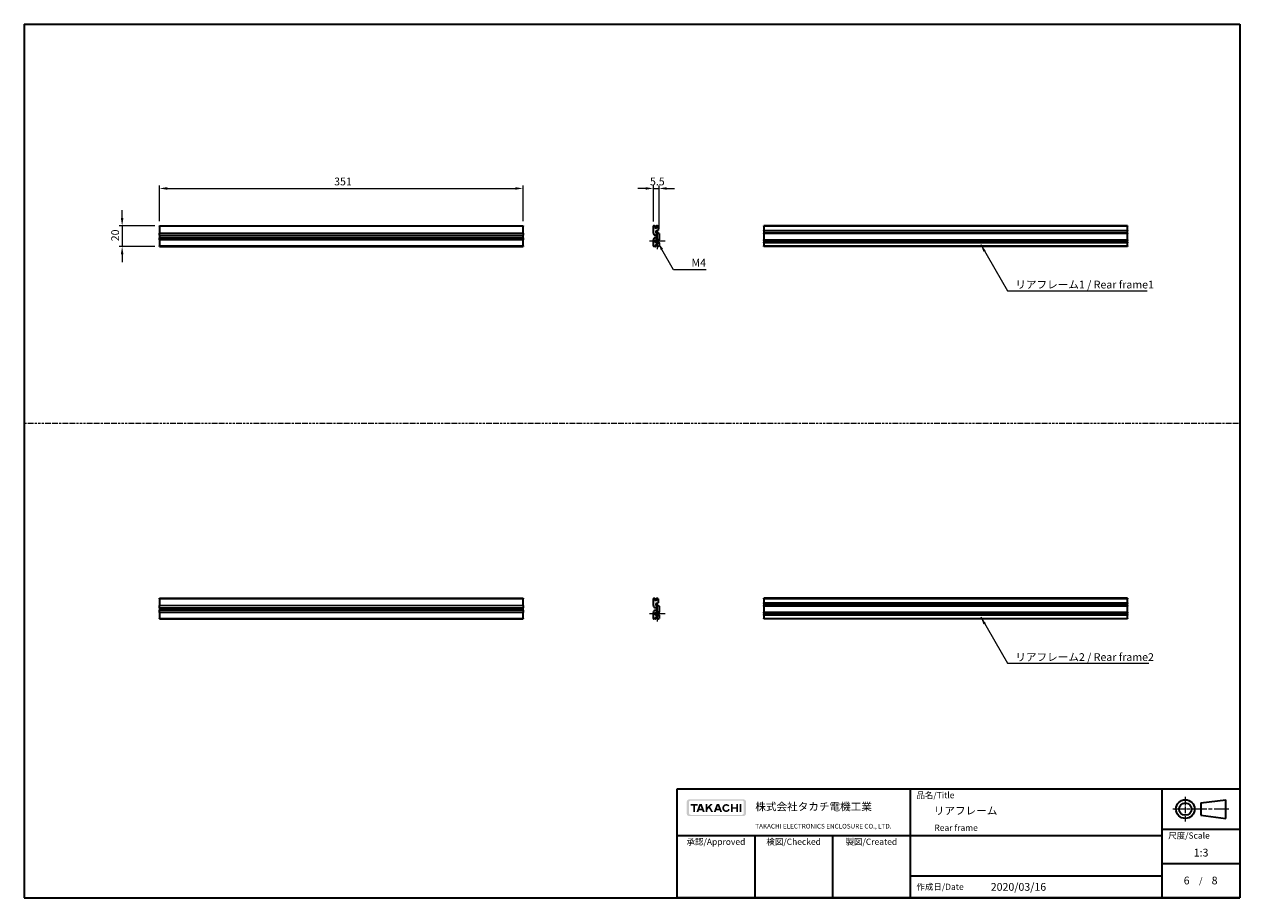
# Model space of a CAD drawing. Units: millimetres. Extents: x -1 to 13168, y -3 to 1824.
# Drawn here: x 9238 to 10411, y -3 to 840 of the extents above; entities that cross this region are included whole.
import ezdxf
from ezdxf.enums import TextEntityAlignment as Align

# ---------------------------------------------------------------- set-up
doc = ezdxf.new("R2010")
doc.units = ezdxf.units.MM
doc.linetypes.add('CHAIN', pattern=[0.35429999999999995, 0.2362, -0.0295, 0.0591, -0.0295])
doc.linetypes.add('DASH_DOT', pattern=[0.37, 0.24, -0.06, 0.01, -0.06])
for name, color, linetype, lineweight in [('Border (ISO)', 7, 'Continuous', 35), ('Center Mark (ISO)', 131, 'Continuous', 18), ('Dimension (ISO)', 7, 'Continuous', 18), ('Dimension (ISO) @ 1', 7, 'Continuous', 18), ('Hatch (ISO)', 1, 'Continuous', 18), ('Sketch Geometry (ISO)', 7, 'Continuous', 18), ('Symbol (ISO)', 7, 'Continuous', 18), ('Symbol (ISO) @ 1', 7, 'Continuous', 18), ('Title (ISO)', 7, 'Continuous', 35), ('Visible (ISO)', 7, 'Continuous', 35), ('Visible Narrow (ISO)', 7, 'Continuous', 25)]:
    doc.layers.add(name, color=color, linetype=linetype, lineweight=lineweight)
doc.styles.add('Note Text (TK)', font='MS PGothic.ttf')
doc.styles.add('文字スタイル67', font='arial.ttf')
doc.dimstyles.new('Default - Method 1b (TK)', dxfattribs={"dimscale": 6, "dimtxt": 2.5, "dimasz": 2.5, "dimexe": 1, "dimexo": 1.499999999999999, "dimgap": 1, "dimtad": 1, "dimtoh": 1, "dimrnd": 1e-08, "dimdsep": 46, "dimtxsty": 'Note Text (TK)', "dimcen": 0.09, "dimdle": 5, "dimclrd": 100, "dimclre": 100, "dimclrt": 7, "dimadec": 1, "dimazin": 1, "dimtfac": 1, "dimtmove": 0, "dimatfit": 3, "dimfxl": 1, "dimtolj": 1, "dimlwd": -1, "dimlwe": -1, "dimarcsym": 0})
doc.dimstyles.new('Default - Method 1b (TK)$7', dxfattribs={"dimscale": 6, "dimtxt": 2.5, "dimasz": 2.5, "dimexe": 1, "dimexo": 1.499999999999999, "dimgap": 1, "dimtad": 1, "dimtoh": 1, "dimrnd": 1e-08, "dimdsep": 46, "dimtxsty": 'Note Text (TK)', "dimcen": 0.09, "dimdle": 5, "dimclrd": 100, "dimclre": 100, "dimclrt": 7, "dimadec": 1, "dimazin": 1, "dimtfac": 1, "dimtmove": 0, "dimatfit": 3, "dimfxl": 1, "dimtolj": 1, "dimlwd": -1, "dimlwe": -1, "dimarcsym": 0})

# ---------------------------------------------------------------- blocks, each defined once
blk = doc.blocks.new('図面枠 tk図枠')
at = {"layer": 'Border (ISO)'}
for p, q in [((14.49999999999999, 289), (405.4999999999999, 289)), ((14.49999999999999, 289), (14.50000000000001, 8.000000000000007)), ((405.4999999999999, 289), (405.4999999999999, 8.000000000000007)), ((14.50000000000001, 8.000000000000007), (405.4999999999999, 8.000000000000007))]:
    blk.add_line(p, q, dxfattribs=at)
blk = doc.blocks.new('表題欄 tk表題欄')
at = {"layer": 'Hatch (ISO)'}
h = blk.add_hatch(color=256, dxfattribs=at)
edge = h.paths.add_edge_path(flags=0)
edge.add_arc((95.57537688673352, 236.2990653650367), 0.5958259999999996, 269.9999999999897, 360)
edge.add_line((96.17120288673351, 236.2990653650368), (96.17120288673348, 239.7107813650365))
edge.add_arc((95.5753768867335, 239.7107813650366), 0.5958259999999996, 0, 90.0000000000068)
edge.add_line((95.57537688673342, 240.3066073650366), (79.13710888673356, 240.3066073650366))
edge.add_arc((79.13710888673353, 239.7107813650366), 0.5958259999999996, 89.99999999999744, 180)
edge.add_line((78.54128288673353, 239.7107813650365), (78.54128288673331, 236.2990653650368))
edge.add_arc((79.13710888673332, 236.2990653650365), 0.5958259999999996, 180, 270.0000000000231)
edge.add_line((79.13710888673356, 235.7032393650365), (95.57537688673342, 235.7032393650367))
edge = h.paths.add_edge_path()
edge.add_line((77.83935088673357, 239.9556413650366), (77.83935088673357, 236.0542053650368))
edge.add_arc((78.54128288673346, 236.0542053650367), 0.7019319999998935, 180, 270.0000000000087)
edge.add_line((78.54128288673357, 235.3522733650368), (96.17120288673352, 235.3522733650368))
edge.add_arc((96.17120288673351, 236.0542053650367), 0.7019319999998921, 270, 360)
edge.add_line((96.8731348867334, 236.0542053650368), (96.87313488673352, 239.9556413650366))
edge.add_arc((96.1712028867336, 239.9556413650367), 0.7019319999998921, 0, 90.00000000000873)
edge.add_line((96.17120288673348, 240.6575733650367), (78.54128288673357, 240.6575733650366))
edge.add_arc((78.54128288673357, 239.9556413650366), 0.7019319999999984, 90, 180)
for points in [[(79.07181288673355, 239.1476033650369), (79.07181288673355, 238.6578833650367), (79.92066088673353, 238.6578833650367), (79.92066088673353, 236.6581933650368), (80.50832488673353, 236.6581933650368), (80.50832488673353, 238.6578833650367), (81.35717288673355, 238.6578833650367), (81.35717288673355, 239.1476033650369)], [(85.68407849525303, 236.6581933650368), (84.9434673993943, 237.8918698287545), (84.41792288673358, 237.3246628822781), (84.41792288673358, 236.6581933650368), (83.89555488673355, 236.6581933650368), (83.89555488673355, 239.1476033650369), (84.41792288673358, 239.1476033650369), (84.41792288673358, 238.0993979968839), (85.38913556809511, 239.1476033650369), (86.10696490847272, 239.1476033650369), (85.31925422435492, 238.2974470774499), (86.30334488673353, 236.6581933650368)], [(92.09142939614459, 239.1476033650369), (92.09142939614459, 236.6581933650368), (92.60971639614465, 236.6581933650368), (92.60971639614465, 237.6580383650368), (93.76872039614462, 237.6580383650368), (93.76872039614462, 236.6581933650368), (94.28700739614459, 236.6581933650368), (94.28700739614459, 239.1476033650369), (93.76872039614462, 239.1476033650369), (93.76872039614462, 238.1477583650367), (92.60971639614465, 238.1477583650367), (92.60971639614465, 239.1476033650369)], [(94.84202339614467, 239.1476033650369), (94.84202339614467, 236.6581933650368), (95.36439139614473, 236.6581933650368), (95.36439139614473, 239.1476033650369)]]:
    blk.add_hatch(color=256, dxfattribs=at).paths.add_polyline_path(points)
h = blk.add_hatch(color=256, dxfattribs=at)
h.paths.add_polyline_path([(82.59020695886475, 237.7110913650368), (81.95242681460243, 237.7110913650368), (82.27131688673356, 238.5794973650367)], flags=0)
h.paths.add_polyline_path([(82.77903014574996, 237.1968853650368), (81.76360362771717, 237.1968853650368), (81.56578886050404, 236.6581933650368), (80.94907288673355, 236.6581933650368), (81.86321688673357, 239.1476033650369), (82.67941688673353, 239.1476033650369), (83.59356088673351, 236.6581933650368), (82.97684491296302, 236.6581933650368)])
h = blk.add_hatch(color=256, dxfattribs=at)
h.paths.add_polyline_path([(87.52707281460246, 237.7110913650368), (88.16485295886469, 237.7110913650368), (87.84596288673359, 238.5794973650367)], flags=0)
h.paths.add_polyline_path([(87.14043486050403, 236.6581933650368), (87.3382496277172, 237.1968853650368), (88.35367614574989, 237.1968853650368), (88.551490912963, 236.6581933650368), (89.16820688673343, 236.6581933650368), (88.25406288673352, 239.1476033650369), (87.43786288673356, 239.1476033650369), (86.52371888673358, 236.6581933650368)])
h = blk.add_hatch(color=256, dxfattribs=at)
edge = h.paths.add_edge_path()
edge.add_arc((90.52309888673334, 237.9028983650369), 1.273272000000011, 38.55054079078439, 336.5820184016556)
edge.add_line((91.69149139614446, 237.3968543650369), (91.17255542714857, 237.6216113977801))
edge.add_ellipse((90.52309888673352, 237.9028983650369), major_axis=(0, -0.7998759999999119), ratio=0.8673469387756529, start_angle=128.5505407907963, end_angle=426.582018401653, ccw=False)
edge.add_line((91.09381514418376, 238.3576891122095), (91.51887237036831, 238.6964075050431))
at = {"layer": 'Title (ISO)'}
for p, q in [((74.70882392282105, 244.052739026017), (255.7088239228211, 244.052739026017)), ((74.70882392282105, 209.052739026017), (74.70882392282105, 244.052739026017)), ((149.7088239228211, 244.052739026017), (149.7088239228211, 209.052739026017)), ((230.7088239228211, 244.052739026017), (230.7088239228211, 209.052739026017)), ((255.7088239228211, 244.052739026017), (255.7088239228211, 209.052739026017)), ((243.2088239228211, 239.552739026017), (251.2088239228211, 240.5527390260171)), ((243.2088239228211, 239.552739026017), (243.2088239228211, 235.552739026017)), ((251.2088239228211, 234.552739026017), (251.2088239228211, 240.5527390260171)), ((243.2088239228211, 235.552739026017), (251.2088239228211, 234.552739026017)), ((230.7088239228211, 231.052739026017), (255.7088239228211, 231.052739026017)), ((74.70882392282105, 229.052739026017), (230.7088239228211, 229.052739026017)), ((99.70882392282108, 229.052739026017), (99.70882392282108, 209.052739026017)), ((124.708823922821, 229.052739026017), (124.708823922821, 209.052739026017)), ((230.7088239228211, 220.052739026017), (255.7088239228211, 220.052739026017)), ((149.7088239228211, 216.052739026017), (230.7088239228211, 216.052739026017)), ((255.7088239228211, 209.052739026017), (74.70882392282105, 209.052739026017))]:
    blk.add_line(p, q, dxfattribs=at)
at = {"layer": 'Title (ISO)', "color": 4, "linetype": 'CHAIN', "lineweight": 18, "ltscale": 8.889559745788574}
blk.add_line((238.2088239228211, 241.552739026017), (238.2088239228211, 233.552739026017), dxfattribs=at)
at = {"layer": 'Title (ISO)', "color": 4, "linetype": 'CHAIN', "lineweight": 18, "ltscale": 20.00163269042969}
blk.add_line((252.2088239228211, 237.552739026017), (234.2088239228211, 237.552739026017), dxfattribs=at)
at = {"layer": 'Title (ISO)'}
for radius in [3, 2]:
    blk.add_circle((238.2088239228211, 237.552739026017), radius, dxfattribs=at)
at = {"layer": 'Title (ISO)', "color": 1, "char_height": 2.000000029802322, "line_spacing_factor": 1.5, "style": 'Note Text (TK)'}
for s, insert, attachment_point in [('\\fＭＳ Ｐゴシック|b0|i0;\\H2.0000;品名/Title', (151.708823922821, 242.052739026017), 4), ('\\fＭＳ Ｐゴシック|b0|i0;\\H2.0000;承認/Approved', (87.20882392282108, 227.052739026017), 5), ('\\fＭＳ Ｐゴシック|b0|i0;\\H2.0000;検図/Checked', (112.208823922821, 227.052739026017), 5), ('\\fＭＳ Ｐゴシック|b0|i0;\\H2.0000;製図/Created', (137.2088239228211, 227.052739026017), 5), ('\\fＭＳ Ｐゴシック|b0|i0;\\H2.0000;尺度/Scale', (232.7088239228211, 229.052739026017), 4), ('\\fＭＳ Ｐゴシック|b0|i0;\\H2.0000;作成日/Date', (151.708823922821, 212.552739026017), 4)]:
    blk.add_mtext(s, dxfattribs=dict(at, insert=insert, attachment_point=attachment_point))
at = {"layer": 'Title (ISO)', "color": 7, "line_spacing_factor": 1.5, "style": 'Note Text (TK)'}
for s, insert, char_height, attachment_point in [('株式会社タカチ電機工業', (99.87313488673345, 238.052739026017), 2.5, 4), ('\\fArial|b0|i0;\\H1.4986;TAKACHI ELECTRONICS ENCLOSURE CO., LTD.', (99.87313488673342, 232.052739026017), 1.49859994649887, 4), ('\\fＭＳ Ｐゴシック|b0|i0;\\H2.0000;/', (243.2088239228211, 214.552739026017), 2.000000029802322, 5)]:
    blk.add_mtext(s, dxfattribs=dict(at, insert=insert, char_height=char_height, attachment_point=attachment_point))
at = {"layer": 'Title (ISO)', "color": 7}
for tag, p, height, style in [('<品名>_001', (157.5667784682756, 235.6393867532898), 2.5, 'Note Text (TK)'), ('<Title>_001', (157.4932713957346, 230.5520568828656), 2.000000029802322, '文字スタイル67'), ('<ページ_No.>_001', (237.9488807410029, 213.302739026017), 2.5, 'Note Text (TK)'), ('<総ページ数>_001', (246.7997330137301, 213.302739026017), 2.5, 'Note Text (TK)'), ('作成日_001', (175.6250171046392, 211.2814322078352), 2.5, 'Note Text (TK)')]:
    blk.add_attdef(tag, p, '', height=height, dxfattribs=dict(at, style=style))
at = {"layer": 'Title (ISO)', "color": 7, "style": 'Note Text (TK)'}
blk.add_attdef('<尺度>', text='', height=2.5, dxfattribs=at).set_placement((243.2088239228211, 223.5527390260171), align=Align.MIDDLE_CENTER)
blk = doc.blocks.new('*D55')
at = {"layer": 'Defpoints', "color": 0}
for p in [(9719.11864388472, 681.7316157562949), (9368.11864388472, 645.7316157562949), (9719.11864388472, 645.7316157562949)]:
    blk.add_point(p, dxfattribs=at)
at = {"layer": 'Dimension (ISO)', "color": 100}
for p, q in [((9368.11864388472, 650.231615756295), (9368.11864388472, 684.7316157562949)), ((9375.61864388472, 681.7316157562949), (9711.61864388472, 681.7316157562949)), ((9719.11864388472, 650.231615756295), (9719.11864388472, 684.7316157562949))]:
    blk.add_line(p, q, dxfattribs=at)
for points in [[(9375.61864388472, 682.9816157562949), (9375.61864388472, 680.4816157562949), (9368.11864388472, 681.7316157562949)], [(9711.61864388472, 682.9816157562949), (9711.61864388472, 680.4816157562949), (9719.11864388472, 681.7316157562949)]]:
    blk.add_solid(points, dxfattribs=at)
at = {"layer": 'Dimension (ISO)', "color": 7, "insert": (9536.736541611992, 688.4816157562949), "char_height": 7.5, "attachment_point": 4, "style": 'Note Text (TK)'}
blk.add_mtext('\\A1;351', dxfattribs=at)
blk = doc.blocks.new('*D56')
at = {"layer": 'Defpoints', "color": 0}
for p in [(9850.312338009622, 681.7316157562949), (9844.81233800962, 645.2316157562949), (9850.312338009622, 638.231615756295)]:
    blk.add_point(p, dxfattribs=at)
at = {"layer": 'Dimension (ISO)', "color": 100}
for p, q in [((9837.31233800962, 681.7316157562949), (9829.81233800962, 681.7316157562949)), ((9844.81233800962, 649.7316157562949), (9844.81233800962, 684.7316157562949)), ((9844.81233800962, 681.7316157562949), (9850.312338009622, 681.7316157562949)), ((9850.312338009622, 642.731615756295), (9850.312338009622, 684.7316157562949)), ((9857.81233800962, 681.7316157562949), (9865.31233800962, 681.7316157562949))]:
    blk.add_line(p, q, dxfattribs=at)
for points in [[(9837.31233800962, 682.9816157562949), (9837.31233800962, 680.4816157562949), (9844.81233800962, 681.7316157562949)], [(9857.81233800962, 682.9816157562949), (9857.81233800962, 680.4816157562949), (9850.312338009622, 681.7316157562949)]]:
    blk.add_solid(points, dxfattribs=at)
at = {"layer": 'Dimension (ISO)', "color": 7, "insert": (9841.553815282348, 688.4816157562949), "char_height": 7.5, "attachment_point": 4, "style": 'Note Text (TK)'}
blk.add_mtext('\\A1;5.5', dxfattribs=at)
blk = doc.blocks.new('*D57')
at = {"layer": 'Defpoints', "color": 0}
for p in [(9368.118643884723, 645.7316157562952), (9332.118643884722, 625.7316157562952), (9368.118643884723, 625.7316157562952)]:
    blk.add_point(p, dxfattribs=at)
at = {"layer": 'Dimension (ISO)', "color": 100}
for p, q in [((9332.118643884722, 653.2316157562952), (9332.118643884722, 660.7316157562952)), ((9363.618643884723, 645.7316157562952), (9329.118643884722, 645.7316157562952)), ((9332.118643884722, 645.7316157562952), (9332.118643884722, 625.7316157562952)), ((9363.618643884723, 625.7316157562952), (9329.118643884722, 625.7316157562952)), ((9332.118643884722, 618.2316157562952), (9332.118643884722, 610.7316157562952))]:
    blk.add_line(p, q, dxfattribs=at)
for points in [[(9330.868643884722, 653.2316157562952), (9333.368643884723, 653.2316157562952), (9332.118643884722, 645.7316157562952)], [(9330.868643884722, 618.2316157562952), (9333.368643884723, 618.2316157562952), (9332.118643884722, 625.7316157562952)]]:
    blk.add_solid(points, dxfattribs=at)
at = {"layer": 'Dimension (ISO)', "color": 7, "insert": (9325.36864388472, 630.7458203017469), "char_height": 7.5, "attachment_point": 4, "rotation": 90, "style": 'Note Text (TK)'}
blk.add_mtext('\\A1;20', dxfattribs=at)
blk = doc.blocks.new('*D58')
at = {"layer": 'Defpoints', "color": 0}
for p in [(9848.562338009622, 630.7316157562944), (9849.372838009618, 629.3277885767611)]:
    blk.add_point(p, dxfattribs=at)
at = {"layer": 'Dimension (ISO)', "color": 100}
for p, q in [((9864.377583814146, 603.338806488548), (9853.122838009605, 622.8325980483705)), ((9895.869292437652, 603.3388064885489), (9864.377583814146, 603.338806488548))]:
    blk.add_line(p, q, dxfattribs=at)
blk.add_solid([(9854.205369764337, 623.4575980483687), (9852.040306254874, 622.2075980483733), (9849.372838009618, 629.3277885767611)], dxfattribs=at)
at = {"layer": 'Dimension (ISO)', "color": 7, "insert": (9879.335201528562, 610.0888064885484), "char_height": 7.5, "attachment_point": 4, "style": 'Note Text (TK)'}
blk.add_mtext('\\A1; \\fＭＳ Ｐゴシック|b0|i0;\\H7.5000;M4', dxfattribs=at)

msp = doc.modelspace()

# ---------------------------------------------------------------- linework, layer by layer
at = {"layer": 'Center Mark (ISO)', "linetype": 'CHAIN', "ltscale": 6.156359672546386}
for p, q in [((9848.56233800962, 639.8526157562949), (9848.56233800962, 623.231615756295)), ((9848.611964413001, 280.3013173206153), (9848.611964413001, 263.6803173206152))]:
    msp.add_line(p, q, dxfattribs=at)
at = {"layer": 'Center Mark (ISO)', "linetype": 'CHAIN', "ltscale": 5.55593729019165}
for p, q in [((9856.06233800962, 630.731615756295), (9841.06233800962, 630.731615756295)), ((9856.111964413003, 271.1803173206153), (9841.111964413001, 271.1803173206153))]:
    msp.add_line(p, q, dxfattribs=at)
at = {"layer": 'Sketch Geometry (ISO)', "color": 4, "linetype": 'DASH_DOT', "lineweight": 18, "ltscale": 9.032109260559082}
msp.add_line((9237.699433033755, 455.143600747574), (10410.69941588166, 455.143600747574), dxfattribs=at)
at = {"layer": 'Visible (ISO)'}
for p, q in [((9368.11864388472, 645.2316157562949), (9368.11864388472, 645.7316157562949)), ((9368.11864388472, 645.7316157562949), (9719.11864388472, 645.7316157562949)), ((9368.11864388472, 645.2316157562949), (9368.11864388472, 638.6316157562949)), ((9719.11864388472, 645.7316157562949), (9719.11864388472, 645.2316157562949)), ((9719.11864388472, 638.6316157562949), (9719.11864388472, 645.2316157562949)), ((9844.81233800962, 638.6316157562949), (9844.81233800962, 645.2316157562949)), ((9845.31233800962, 645.7316157562949), (9846.012338009623, 645.7316157562949)), ((9846.31233800962, 645.431615756295), (9846.31233800962, 644.0316157562951)), ((9847.81233800962, 644.0316157562951), (9847.81233800962, 645.431615756295)), ((9848.11233800962, 645.7316157562949), (9848.812338009622, 645.7316157562949)), ((9849.31233800962, 645.2316157562949), (9849.31233800962, 641.2316157562949)), ((10302.42584193473, 645.7316157562948), (9951.425841934737, 645.7316157562948)), ((9951.425841934737, 645.2316157562949), (9951.425841934737, 645.7316157562948)), ((9951.425841934737, 645.2316157562949), (9951.425841934737, 641.2316157562949)), ((10302.42584193473, 645.7316157562948), (10302.42584193473, 645.2316157562949)), ((10302.42584193473, 641.2316157562949), (10302.42584193473, 645.2316157562949)), ((9368.11864388472, 636.6316157562949), (9368.11864388472, 638.6316157562949)), ((9368.11864388472, 636.6316157562949), (9368.11864388472, 636.331615756295)), ((9368.11864388472, 636.6316157562949), (9719.11864388472, 636.6316157562949)), ((9368.11864388472, 636.331615756295), (9368.11864388472, 634.431615756295)), ((9368.11864388472, 634.431615756295), (9368.11864388472, 634.131615756295)), ((9368.11864388472, 632.1316157562949), (9368.11864388472, 634.131615756295)), ((9368.11864388472, 634.131615756295), (9719.11864388472, 634.131615756295)), ((9719.11864388472, 638.6316157562949), (9719.11864388472, 636.6316157562949)), ((9719.11864388472, 636.331615756295), (9719.11864388472, 636.6316157562949)), ((9719.11864388472, 634.431615756295), (9719.11864388472, 636.331615756295)), ((9719.11864388472, 634.131615756295), (9719.11864388472, 634.431615756295)), ((9719.11864388472, 634.131615756295), (9719.11864388472, 632.1316157562949)), ((9846.61233800962, 643.731615756295), (9847.512338009623, 643.731615756295)), ((9848.012338009623, 636.6316157562949), (9846.81233800962, 636.6316157562949)), ((9846.81233800962, 634.131615756295), (9848.012338009623, 634.131615756295)), ((9848.91233800962, 640.8316157562949), (9847.312338009622, 640.8316157562949)), ((9847.312338009622, 640.8316157562949), (9847.312338009622, 638.6316157562949)), ((9847.312338009622, 638.6316157562949), (9849.91233800962, 638.6316157562949)), ((9848.31233800962, 634.431615756295), (9848.31233800962, 636.331615756295)), ((9850.312338009622, 638.231615756295), (9850.312338009622, 632.2072512126323)), ((9951.425841934737, 640.8316157562949), (9951.425841934737, 641.2316157562949)), ((10302.42584193473, 640.8316157562948), (9951.425841934737, 640.8316157562948)), ((9951.425841934735, 640.8316157562948), (9951.425841934735, 638.6316157562947)), ((10302.42584193473, 638.6316157562947), (9951.425841934737, 638.6316157562947)), ((9951.425841934737, 638.2316157562948), (9951.425841934737, 638.6316157562947)), ((9951.425841934737, 638.2316157562948), (9951.425841934737, 632.2072512126323)), ((10302.42584193473, 641.2316157562949), (10302.42584193473, 640.8316157562949)), ((10302.42584193473, 638.6316157562947), (10302.42584193473, 640.8316157562948)), ((10302.42584193473, 638.6316157562947), (10302.42584193473, 638.2316157562948)), ((10302.42584193473, 632.2072512126323), (10302.42584193473, 638.2316157562948)), ((9368.11864388472, 632.1316157562949), (9368.11864388472, 626.231615756295)), ((9368.11864388472, 625.731615756295), (9368.11864388472, 626.231615756295)), ((9368.11864388472, 625.7316157562948), (9719.11864388472, 625.7316157562948)), ((9719.11864388472, 626.231615756295), (9719.11864388472, 632.1316157562949)), ((9719.11864388472, 626.231615756295), (9719.11864388472, 625.731615756295)), ((9844.81233800962, 626.231615756295), (9844.81233800962, 632.1316157562949)), ((9846.512338009623, 625.7316157562948), (9845.31233800962, 625.7316157562948)), ((9846.81233800962, 626.9316157562951), (9846.81233800962, 626.0316157562949)), ((9848.012338009623, 627.2316157562949), (9847.112338009621, 627.2316157562949)), ((9848.31233800962, 626.0316157562949), (9848.31233800962, 626.9316157562951)), ((9849.81233800962, 625.7316157562948), (9848.612338009621, 625.7316157562948)), ((9850.312338009622, 629.2559802999575), (9850.312338009622, 626.231615756295)), ((9951.425841934737, 631.8072512126323), (9951.425841934737, 632.2072512126323)), ((10302.42584193473, 631.8072512126321), (9951.425841934737, 631.8072512126321)), ((9951.425841934735, 631.5390257361167), (9951.425841934735, 631.8072512126321)), ((9951.425841934735, 631.4795925117973), (9951.425841934735, 631.5390257361165)), ((9963.225841934736, 631.5390257361167), (9951.425841934735, 631.5390257361167)), ((9951.425841934735, 631.4795925117973), (9951.425841934735, 629.9836390007924)), ((10302.42584193473, 631.4795925117973), (9951.425841934735, 631.4795925117973)), ((9951.425841934735, 629.924205776473), (9951.425841934735, 629.9836390007926)), ((10302.42584193473, 629.9836390007924), (9951.425841934735, 629.9836390007924)), ((9951.425841934735, 629.924205776473), (9963.225841934736, 629.924205776473)), ((9951.425841934735, 629.6559802999574), (9951.425841934735, 629.924205776473)), ((9951.425841934737, 629.2559802999575), (9951.425841934737, 629.6559802999573)), ((10302.42584193473, 629.6559802999574), (9951.425841934737, 629.6559802999574)), ((9951.425841934737, 629.2559802999575), (9951.425841934737, 626.2316157562949)), ((9951.425841934737, 625.7316157562948), (9951.425841934737, 626.2316157562949)), ((10302.42584193473, 625.7316157562947), (9951.425841934737, 625.7316157562947)), ((9963.225841934736, 631.8072512126321), (9963.225841934736, 631.6141224977705)), ((9963.225841934736, 631.5390257361165), (9963.225841934736, 631.6141224977705)), ((9963.225841934736, 629.8491090148189), (9963.225841934736, 629.924205776473)), ((9963.225841934736, 629.849109014819), (9963.225841934736, 629.6559802999574)), ((10290.62584193473, 631.6141224977705), (10290.62584193473, 631.8072512126323)), ((10290.62584193473, 631.6141224977707), (10290.62584193473, 631.5390257361167)), ((10302.42584193473, 631.5390257361167), (10290.62584193473, 631.5390257361167)), ((10290.62584193473, 629.924205776473), (10302.42584193473, 629.924205776473)), ((10290.62584193473, 629.924205776473), (10290.62584193473, 629.8491090148189)), ((10290.62584193473, 629.6559802999574), (10290.62584193473, 629.849109014819)), ((10302.42584193473, 632.2072512126323), (10302.42584193473, 631.8072512126323)), ((10302.42584193473, 631.8072512126321), (10302.42584193473, 631.5390257361167)), ((10302.42584193473, 631.5390257361165), (10302.42584193473, 631.4795925117973)), ((10302.42584193473, 629.9836390007924), (10302.42584193473, 631.4795925117973)), ((10302.42584193473, 629.9836390007926), (10302.42584193473, 629.924205776473)), ((10302.42584193473, 629.924205776473), (10302.42584193473, 629.6559802999574)), ((10302.42584193473, 629.6559802999573), (10302.42584193473, 629.2559802999575)), ((10302.42584193473, 626.2316157562949), (10302.42584193473, 629.2559802999575)), ((10302.42584193473, 626.2316157562949), (10302.42584193473, 625.7316157562948)), ((9368.11864388472, 285.6803173206152), (9368.11864388472, 286.1803173206153)), ((9368.11864388472, 286.1803173206153), (9719.11864388472, 286.1803173206153)), ((9368.11864388472, 285.6803173206152), (9368.11864388472, 279.0803173206152)), ((9719.11864388472, 286.1803173206153), (9719.11864388472, 285.6803173206152)), ((9719.11864388472, 279.0803173206152), (9719.11864388472, 285.6803173206152)), ((9844.861964413001, 279.0803173206152), (9844.861964413001, 285.6803173206152)), ((9845.361964413001, 286.1803173206153), (9846.061964413004, 286.1803173206153)), ((9846.361964413001, 285.8803173206153), (9846.361964413001, 284.4803173206152)), ((9846.661964413002, 284.1803173206153), (9847.561964413004, 284.1803173206153)), ((9847.861964413001, 284.4803173206152), (9847.861964413001, 285.8803173206153)), ((9848.161964413002, 286.1803173206153), (9848.861964413001, 286.1803173206153)), ((9849.361964413001, 285.6803173206152), (9849.361964413001, 281.6803173206153)), ((10302.42934488205, 286.1803173206153), (9951.429344882048, 286.1803173206153)), ((9951.429344882048, 285.6803173206152), (9951.429344882048, 286.1803173206153)), ((9951.429344882048, 285.6803173206152), (9951.429344882048, 281.6803173206153)), ((9951.429344882048, 281.2803173206153), (9951.429344882048, 281.6803173206153)), ((10302.42934488205, 286.1803173206153), (10302.42934488205, 285.6803173206152)), ((10302.42934488205, 281.6803173206153), (10302.42934488205, 285.6803173206152)), ((10302.42934488205, 281.6803173206153), (10302.42934488205, 281.2803173206153)), ((9368.11864388472, 277.0803173206152), (9368.11864388472, 279.0803173206152)), ((9368.11864388472, 277.0803173206152), (9368.11864388472, 276.7803173206153)), ((9368.11864388472, 277.0803173206152), (9719.11864388472, 277.0803173206152)), ((9368.11864388472, 276.7803173206153), (9368.11864388472, 274.8803173206152)), ((9368.11864388472, 274.8803173206152), (9368.11864388472, 274.5803173206152)), ((9368.11864388472, 272.5803173206152), (9368.11864388472, 274.5803173206152)), ((9368.11864388472, 274.5803173206152), (9719.11864388472, 274.5803173206152)), ((9368.11864388472, 272.5803173206152), (9368.11864388472, 266.6803173206152)), ((9719.11864388472, 279.0803173206152), (9719.11864388472, 277.0803173206152)), ((9719.11864388472, 276.7803173206153), (9719.11864388472, 277.0803173206152)), ((9719.11864388472, 274.8803173206152), (9719.11864388472, 276.7803173206153)), ((9719.11864388472, 274.5803173206152), (9719.11864388472, 274.8803173206152)), ((9719.11864388472, 274.5803173206152), (9719.11864388472, 272.5803173206152)), ((9719.11864388472, 266.6803173206152), (9719.11864388472, 272.5803173206152)), ((9844.861964413001, 266.6803173206152), (9844.861964413001, 272.5803173206152)), ((9848.061964413002, 277.0803173206152), (9846.861964413001, 277.0803173206152)), ((9846.861964413001, 274.5803173206152), (9848.061964413002, 274.5803173206152)), ((9848.961964413002, 281.2803173206153), (9847.361964413001, 281.2803173206153)), ((9847.361964413001, 281.2803173206153), (9847.361964413001, 279.0803173206152)), ((9847.361964413001, 279.0803173206152), (9849.961964413003, 279.0803173206152)), ((9848.361964413001, 274.8803173206152), (9848.361964413001, 276.7803173206153)), ((9850.361964413001, 278.6803173206152), (9850.361964413001, 272.6559527769526)), ((10302.42934488205, 281.2803173206153), (9951.429344882048, 281.2803173206153)), ((9951.429344882048, 281.2803173206153), (9951.429344882048, 279.0803173206152)), ((10302.42934488205, 279.0803173206152), (9951.42934488205, 279.0803173206152)), ((9951.42934488205, 278.6803173206152), (9951.42934488205, 279.0803173206152)), ((9951.42934488205, 278.6803173206152), (9951.42934488205, 272.6559527769526)), ((9951.42934488205, 272.2559527769525), (9951.42934488205, 272.6559527769526)), ((10302.42934488205, 272.2559527769527), (9951.42934488205, 272.2559527769527)), ((9951.429344882048, 271.9877273004371), (9951.429344882048, 272.2559527769525)), ((9951.429344882048, 271.9282940761177), (9951.429344882048, 271.9877273004371)), ((9963.229344882047, 271.9877273004371), (9951.429344882048, 271.9877273004371)), ((9951.429344882048, 271.9282940761177), (9951.429344882048, 270.4323405651128)), ((10302.42934488205, 271.9282940761177), (9951.429344882048, 271.9282940761177)), ((9951.429344882048, 270.3729073407934), (9951.429344882048, 270.4323405651128)), ((10302.42934488205, 270.4323405651128), (9951.429344882048, 270.4323405651128)), ((9951.429344882048, 270.3729073407934), (9963.229344882047, 270.3729073407934)), ((9951.429344882048, 270.1046818642778), (9951.429344882048, 270.3729073407934)), ((9951.42934488205, 269.7046818642779), (9951.42934488205, 270.104681864278)), ((10302.42934488205, 270.104681864278), (9951.42934488205, 270.104681864278)), ((9963.229344882047, 272.2559527769527), (9963.229344882047, 272.0628240620909)), ((9963.229344882047, 271.9877273004371), (9963.229344882047, 272.0628240620909)), ((9963.229344882047, 270.2978105791395), (9963.229344882047, 270.3729073407934)), ((9963.229344882047, 270.2978105791394), (9963.229344882047, 270.1046818642778)), ((10290.62934488204, 272.0628240620911), (10290.62934488204, 272.2559527769527)), ((10290.62934488204, 272.0628240620909), (10290.62934488204, 271.9877273004371)), ((10302.42934488205, 271.9877273004371), (10290.62934488204, 271.9877273004371)), ((10290.62934488204, 270.3729073407934), (10302.42934488205, 270.3729073407934)), ((10290.62934488204, 270.3729073407934), (10290.62934488204, 270.2978105791395)), ((10290.62934488204, 270.104681864278), (10290.62934488204, 270.2978105791394)), ((10302.42934488205, 279.0803173206152), (10302.42934488205, 281.2803173206153)), ((10302.42934488205, 279.0803173206152), (10302.42934488205, 278.6803173206152)), ((10302.42934488205, 272.6559527769526), (10302.42934488205, 278.6803173206152)), ((10302.42934488205, 272.6559527769526), (10302.42934488205, 272.2559527769525)), ((10302.42934488205, 272.2559527769527), (10302.42934488205, 271.9877273004371)), ((10302.42934488205, 271.9877273004371), (10302.42934488205, 271.9282940761177)), ((10302.42934488204, 270.4323405651128), (10302.42934488204, 271.9282940761177)), ((10302.42934488205, 270.4323405651128), (10302.42934488205, 270.3729073407934)), ((10302.42934488205, 270.3729073407934), (10302.42934488205, 270.1046818642778)), ((10302.42934488205, 270.104681864278), (10302.42934488205, 269.7046818642779)), ((9368.11864388472, 266.1803173206152), (9368.11864388472, 266.6803173206152)), ((9368.11864388472, 266.1803173206152), (9719.11864388472, 266.1803173206152)), ((9719.11864388472, 266.6803173206152), (9719.11864388472, 266.1803173206152)), ((9846.561964413002, 266.1803173206152), (9845.361964413001, 266.1803173206152)), ((9846.861964413001, 267.3803173206152), (9846.861964413001, 266.4803173206152)), ((9848.061964413002, 267.6803173206153), (9847.161964413004, 267.6803173206153)), ((9848.361964413001, 266.4803173206152), (9848.361964413001, 267.3803173206152)), ((9849.861964413001, 266.1803173206152), (9848.661964413004, 266.1803173206152)), ((9850.361964413001, 269.7046818642779), (9850.361964413001, 266.6803173206152)), ((9951.42934488205, 269.7046818642779), (9951.42934488205, 266.6803173206152)), ((9951.42934488205, 266.1803173206152), (9951.42934488205, 266.6803173206152)), ((10302.42934488205, 266.1803173206152), (9951.42934488205, 266.1803173206152)), ((10302.42934488205, 266.6803173206152), (10302.42934488205, 269.7046818642779)), ((10302.42934488205, 266.6803173206152), (10302.42934488205, 266.1803173206152))]:
    msp.add_line(p, q, dxfattribs=at)
for centre, radius, start, end in [((9845.31233800962, 645.2316157562949), 0.5000000000000133, 90, 180), ((9846.012338009623, 645.431615756295), 0.3000000000000003, 0, 90), ((9848.11233800962, 645.431615756295), 0.2999999999999987, 90, 180), ((9848.812338009622, 645.2316157562949), 0.5000000000000049, 0, 90), ((9846.81233800962, 638.6316157562949), 1.999999999999998, 180, 270), ((9846.81233800962, 632.1316157562949), 2.000000000000001, 90, 180), ((9846.61233800962, 644.0316157562951), 0.2999999999999974, 180, 270), ((9847.512338009623, 644.0316157562951), 0.299999999999998, 270, 0), ((9848.012338009623, 636.331615756295), 0.3000000000000014, 0, 90), ((9848.012338009623, 634.431615756295), 0.2999999999999991, 270, 0), ((9848.91233800962, 641.2316157562949), 0.3999999999999985, 270, 0), ((9849.91233800962, 638.231615756295), 0.4000000000000004, 0, 90), ((9845.31233800962, 626.231615756295), 0.5000000000000022, 180, 270), ((9846.91233800962, 630.731615756295), 0.7500000000000001, 86.44256538852994, 273.5574346115222), ((9846.512338009623, 626.0316157562949), 0.3000000000000016, 270, 0), ((9847.112338009621, 626.9316157562951), 0.3000000000000007, 90, 180), ((9846.977489524774, 631.7795925117974), 0.3000000000000002, 266.4425653884777, 306.6891067323775), ((9846.977489524774, 629.6836390007926), 0.3000000000000007, 53.31089326762254, 93.55743461152227), ((9848.56233800962, 630.731615756295), 1.620999999999999, 43.47499271654011, 150.1260361002246), ((9846.977489524768, 631.7795925117974), 0.3000000000000002, 306.6891067323775, 326.5254374160812), ((9846.977489524768, 629.6836390007925), 0.3000000000000059, 33.4745625839215, 53.31089326762254), ((9848.56233800962, 630.731615756295), 1.620999999999999, 209.8739638997745, 316.5250072834597), ((9848.562338009617, 630.731615756295), 1.6, 47.54584979558518, 146.5254374160809), ((9848.562338009617, 630.731615756295), 1.6, 213.4745625839187, 312.4541502044147), ((9848.012338009623, 626.9316157562951), 0.2999999999999998, 0, 90), ((9848.612338009621, 626.0316157562949), 0.2999999999999997, 180, 270), ((9849.912338009619, 632.2072512126323), 0.4000000000000034, 227.5458497955852, 244.2654024383962), ((9849.912338009619, 629.2559802999575), 0.4000000000000095, 115.7345975616038, 132.4541502044147), ((9849.91233800962, 632.2072512126323), 0.3999999999999997, 244.2654024383962, 0), ((9849.91233800962, 629.2559802999575), 0.4000000000000004, 0, 115.7345975616038), ((9849.81233800962, 626.231615756295), 0.5000000000000018, 270, 0), ((9845.361964413001, 285.6803173206152), 0.5000000000000133, 90, 180), ((9846.061964413004, 285.8803173206153), 0.3000000000000003, 0, 90), ((9846.661964413002, 284.4803173206152), 0.2999999999999974, 180, 270), ((9847.561964413004, 284.4803173206152), 0.299999999999998, 270, 0), ((9848.161964413002, 285.8803173206153), 0.2999999999999987, 90, 180), ((9848.861964413001, 285.6803173206152), 0.5000000000000049, 0, 90), ((9848.961964413002, 281.6803173206153), 0.3999999999999985, 270, 0), ((9846.861964413001, 279.0803173206152), 1.999999999999998, 180, 270), ((9846.861964413001, 272.5803173206152), 2.000000000000001, 90, 180), ((9846.961964413003, 271.1803173206153), 0.7500000000000001, 86.44256538852994, 273.5574346115222), ((9847.027115928155, 272.2282940761177), 0.3000000000000002, 266.4425653884777, 306.6891067323775), ((9847.027115928155, 270.1323405651128), 0.3000000000000007, 53.31089326762254, 93.55743461152227), ((9848.611964413001, 271.1803173206153), 1.620999999999999, 43.47499271654028, 150.1260361002258), ((9847.027115928151, 272.2282940761177), 0.3000000000000002, 306.6891067323775, 326.5254374160784), ((9847.027115928151, 270.1323405651128), 0.3000000000000059, 33.47456258392014, 53.31089326762254), ((9848.611964413001, 271.1803173206153), 1.620999999999999, 209.8739638997745, 316.5250072834597), ((9848.611964413001, 271.1803173206153), 1.6, 47.54584979558517, 146.5254374160807), ((9848.611964413001, 271.1803173206153), 1.6, 213.4745625839184, 312.4541502044148), ((9848.061964413002, 276.7803173206153), 0.3000000000000014, 0, 90), ((9848.061964413002, 274.8803173206152), 0.2999999999999991, 270, 0), ((9849.961964412996, 272.6559527769526), 0.4000000000000034, 227.5458497955852, 244.2654024383962), ((9849.961964412996, 269.7046818642779), 0.4000000000000095, 115.7345975616038, 132.4541502044148), ((9849.961964413003, 272.6559527769526), 0.3999999999999997, 244.2654024383962, 0), ((9849.961964413003, 269.7046818642779), 0.4000000000000004, 0, 115.7345975616038), ((9849.961964413003, 278.6803173206152), 0.4000000000000004, 0, 90), ((9845.361964413001, 266.6803173206152), 0.5000000000000022, 180, 270), ((9846.561964413002, 266.4803173206152), 0.3000000000000016, 270, 0), ((9847.161964413004, 267.3803173206152), 0.3000000000000007, 90, 180), ((9848.061964413002, 267.3803173206152), 0.2999999999999998, 0, 90), ((9848.661964413004, 266.4803173206152), 0.2999999999999997, 180, 270), ((9849.861964413001, 266.6803173206152), 0.5000000000000018, 270, 0)]:
    msp.add_arc(centre, radius, start, end, dxfattribs=at)
at = {"layer": 'Visible Narrow (ISO)'}
for p, q in [((9368.11864388472, 645.2316157562949), (9719.11864388472, 645.2316157562949)), ((10302.42584193473, 645.2316157562949), (9951.425841934737, 645.2316157562949)), ((9368.11864388472, 638.6316157562949), (9719.11864388472, 638.6316157562949)), ((9368.11864388472, 636.331615756295), (9719.11864388472, 636.331615756295)), ((9368.11864388472, 634.431615756295), (9719.11864388472, 634.431615756295)), ((10302.42584193473, 641.2316157562949), (9951.425841934737, 641.2316157562949)), ((10302.42584193473, 638.2316157562948), (9951.425841934737, 638.2316157562948)), ((9368.11864388472, 632.1316157562949), (9719.11864388472, 632.1316157562949)), ((9368.11864388472, 626.231615756295), (9719.11864388472, 626.231615756295)), ((10302.42584193473, 632.2072512126323), (9951.425841934737, 632.2072512126323)), ((10302.42584193473, 629.2559802999575), (9951.425841934737, 629.2559802999575)), ((10302.42584193473, 626.2316157562949), (9951.425841934737, 626.2316157562949)), ((10290.62584193473, 631.6141224977705), (9963.225841934736, 631.6141224977705)), ((10290.62584193473, 629.849109014819), (9963.225841934736, 629.849109014819)), ((9368.11864388472, 285.6803173206152), (9719.11864388472, 285.6803173206152)), ((10302.42934488205, 285.6803173206152), (9951.429344882048, 285.6803173206152)), ((10302.42934488205, 281.6803173206153), (9951.429344882048, 281.6803173206153)), ((9368.11864388472, 279.0803173206152), (9719.11864388472, 279.0803173206152)), ((9368.11864388472, 276.7803173206153), (9719.11864388472, 276.7803173206153)), ((9368.11864388472, 274.8803173206152), (9719.11864388472, 274.8803173206152)), ((9368.11864388472, 272.5803173206152), (9719.11864388472, 272.5803173206152)), ((10302.42934488205, 278.6803173206152), (9951.42934488205, 278.6803173206152)), ((10302.42934488205, 272.6559527769526), (9951.42934488205, 272.6559527769526)), ((10290.62934488204, 272.0628240620909), (9963.229344882047, 272.0628240620909)), ((10290.62934488204, 270.2978105791395), (9963.229344882047, 270.2978105791395)), ((9368.11864388472, 266.6803173206152), (9719.11864388472, 266.6803173206152)), ((10302.42934488205, 269.7046818642779), (9951.42934488205, 269.7046818642779)), ((10302.42934488205, 266.6803173206152), (9951.42934488205, 266.6803173206152))]:
    msp.add_line(p, q, dxfattribs=at)

# ---------------------------------------------------------------- block references
at = {"xscale": 3, "yscale": 3, "zscale": 3}
msp.add_blockref('図面枠 tk図枠', (9194.199461486602, -26.83664847056971), dxfattribs=at)
ref = msp.add_blockref('表題欄 tk表題欄', (9643.572989718137, -629.9948655486207), dxfattribs=dict(xscale=3, yscale=3, zscale=3))
ref.add_attrib('<品名>_001', 'リアフレーム', (10115.46366603205, 77.41335152943034), dxfattribs={"layer": 'Title (ISO)', "color": 7, "height": 7.5, "style": 'Note Text (TK)'})
ref.add_attrib('<尺度>_001', '1:3', (10366.33866603205, 36.91335152943041), dxfattribs={"layer": 'Title (ISO)', "color": 7, "height": 7.5, "style": 'Note Text (TK)'})
ref.add_attrib('作成日_001', '2020/03/16', (10170.44804103205, 3.849431074884903), dxfattribs={"layer": 'Title (ISO)', "color": 7, "height": 7.5, "style": 'Note Text (TK)'})
ref.add_attrib('<Title>_001', 'Rear frame', (10116.04052559684, 61.66130509997601), dxfattribs={"layer": 'Title (ISO)', "color": 7, "height": 6.000000089406967, "style": '文字スタイル67'})
ref.add_attrib('<ページ_No.>_001', '6', (10356.68662507336, 10.01055480364589), dxfattribs={"layer": 'Title (ISO)', "color": 7, "height": 7.5, "style": 'Note Text (TK)'})
ref.add_attrib('<総ページ数>_001', '8', (10383.63546545534, 10.01055480364589), dxfattribs={"layer": 'Title (ISO)', "color": 7, "height": 7.5, "style": 'Note Text (TK)'})

# ---------------------------------------------------------------- texts
at = {"layer": 'Symbol (ISO)', "color": 7, "char_height": 7.5, "width": 134.3421077728271, "attachment_point": 1, "line_spacing_factor": 1.5, "style": 'Note Text (TK)'}
for s, insert in [('{\\fＭＳ Ｐゴシック|b0|i0;リアフレーム1 / Rear frame1}', (10194.16686415428, 592.721445052527)), ('{\\fＭＳ Ｐゴシック|b0|i0;リアフレーム2 / Rear frame2}', (10194.1703671016, 233.1701466168475))]:
    msp.add_mtext(s, dxfattribs=dict(at, insert=insert))

# ---------------------------------------------------------------- dimensions: what is measured, and where the dimension line sits
at = {"layer": 'Dimension (ISO) @ 1', "color": 100}
for base, p2, angle, override, picture, middle in [((9719.11864388472, 681.7316157562949), (9719.11864388472, 645.7316157562949), 180, {"dimscale": 1, "dimtxt": 7.5, "dimasz": 7.5, "dimexe": 3, "dimexo": 4.499999999999999, "dimgap": 3, "dimtoh": 0, "dimdec": 2, "dimcen": 0.27, "dimtol": 0, "dimlim": 0, "dimtp": 0, "dimtm": 0, "dimtdec": 2, "dimtix": 0, "dimtofl": 0, "dimtmove": 0, "dimatfit": 1}, '*D55', (9543.61864388472, 681.7316157562949)), ((9332.118643884722, 625.7316157562952), (9368.11864388472, 625.731615756295), 270, {"dimscale": 1, "dimtxt": 7.5, "dimasz": 7.5, "dimexe": 3, "dimexo": 4.499999999999999, "dimgap": 3, "dimtoh": 0, "dimdec": 2, "dimcen": 0.27, "dimtol": 0, "dimlim": 0, "dimtp": 0, "dimtm": 0, "dimtdec": 2, "dimtix": 0, "dimtofl": 1, "dimtmove": 0, "dimatfit": 1}, '*D57', (9332.118643884722, 635.7316157562925))]:
    dim = msp.add_linear_dim(base=base, p1=(9368.11864388472, 645.7316157562949), p2=p2, angle=angle, dimstyle='Default - Method 1b (TK)', override=override, dxfattribs=at)
    dim.commit()
    dim.dimension.update_dxf_attribs({"geometry": picture, "text_midpoint": middle, "dimtype": 128})
dim = msp.add_linear_dim(base=(9850.312338009622, 681.7316157562949), p1=(9844.81233800962, 645.2316157562949), p2=(9850.312338009622, 638.231615756295), dimstyle='Default - Method 1b (TK)', override={"dimscale": 1, "dimtxt": 7.5, "dimasz": 7.5, "dimexe": 3, "dimexo": 4.499999999999999, "dimgap": 3, "dimtoh": 0, "dimdec": 2, "dimcen": 0.27, "dimtol": 0, "dimlim": 0, "dimtp": 0, "dimtm": 0, "dimtdec": 2, "dimtix": 0, "dimtofl": 1, "dimtmove": 0, "dimatfit": 1}, dxfattribs=at)
dim.commit()
dim.dimension.update_dxf_attribs({"geometry": '*D56', "text_midpoint": (9847.56233800962, 681.7316157562949), "dimtype": 128})
dim = msp.add_radius_dim(center=(9848.562338009622, 630.7316157562944), mpoint=(9849.372838009618, 629.3277885767611), text=' \\fＭＳ Ｐゴシック|b0|i0;\\H7.5000;M4', dimstyle='Default - Method 1b (TK)', override={"dimscale": 1, "dimtxt": 7.5, "dimasz": 7.5, "dimexe": 3, "dimexo": 4.499999999999999, "dimgap": 3, "dimtih": 1, "dimdec": 2, "dimlfac": 1.000000000000011, "dimcen": 0, "dimtol": 0, "dimlim": 0, "dimtp": 0, "dimtm": 0, "dimtdec": 2, "dimtix": 0, "dimtofl": 0, "dimtmove": 0, "dimatfit": 3}, dxfattribs=at)
dim.commit()
dim.dimension.update_dxf_attribs({"geometry": '*D58', "text_midpoint": (9887.602246983108, 603.3388064885484), "dimtype": 132})

# ---------------------------------------------------------------- leaders
at = {"layer": 'Symbol (ISO) @ 1', "color": 100, "annotation_type": 0, "has_hookline": 1, "hookline_direction": 0}
for points, text_width in [([(10160.72276239498, 627.6579474563649), (10186.66686415428, 582.9905841026097), (10194.16686415428, 582.9905841026097)], 127.2443181818182), ([(10160.72626534229, 268.1066490206853), (10186.6703671016, 223.4392856669302), (10194.1703671016, 223.4392856669302)], 128.7357954545454)]:
    msp.add_leader(points, dimstyle='Default - Method 1b (TK)$7', override={"dimscale": 1, "dimtxt": 7.5, "dimasz": 7.5, "dimgap": 0, "dimtad": 1}, dxfattribs=dict(at, text_width=text_width))

doc.saveas('drawing.dxf')
